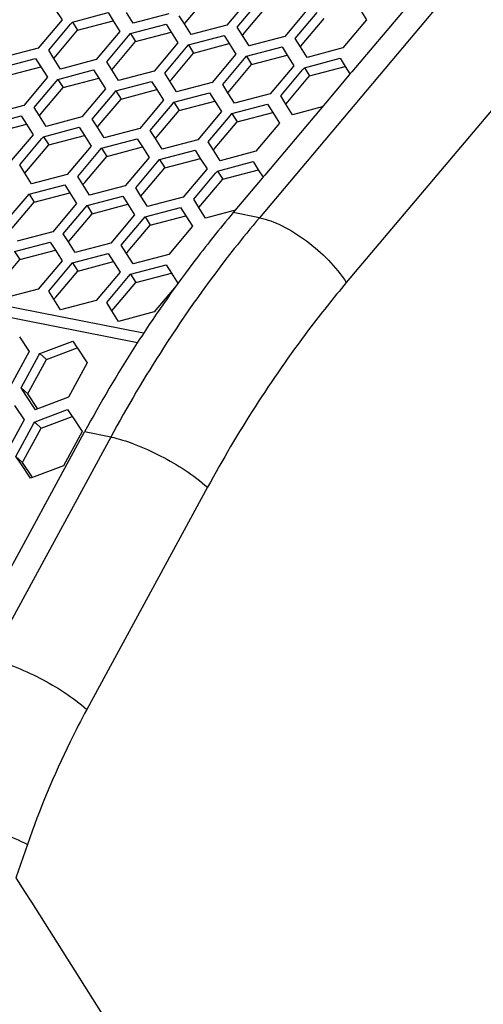
# Paper-space layout '13000636_1' of a CAD drawing. Units: millimetres. Extents: x 0 to 297, y 0 to 210.
# Drawn here: x 250 to 256, y 24 to 35 of the extents above; entities that cross this region are included whole.
import ezdxf

# ---------------------------------------------------------------- set-up
doc = ezdxf.new("R2010")
doc.units = ezdxf.units.MM
doc.header["$LTSCALE"] = 16.335
doc.layers.get('0').update_dxf_attribs({"linetype": 'CONTINUOUS'})

psp = doc.layouts.new('13000636_1')

# ---------------------------------------------------------------- linework, layer by layer
at = {"color": 9, "linetype": 'CONTINUOUS'}
for p, q in [((262.30467, 43.45892), (253.27327, 32.73252)), ((263.31625, 42.70308), (254.28485, 31.97668)), ((251.92442, 31.38658), (217.78312, 38.11306)), ((251.85253, 31.27533), (217.70809, 38.00243)), ((253.27327, 32.73252), (252.96909, 32.79245)), ((251.54199, 30.17956), (250.13621, 27.59282)), ((251.54199, 30.17956), (251.2378, 30.23949)), ((252.66899, 29.59392), (251.26321, 27.00718)), ((250.57269, 25.43798), (250.43799, 25.04947)), ((250.43799, 25.04947), (250.53952, 24.88933)), ((250.53952, 24.88933), (250.6182, 24.76522)), ((250.6182, 24.76522), (255.24007, 17.47528))]:
    psp.add_line(p, q, dxfattribs=at)
at = {"color": 7, "linetype": 'CONTINUOUS'}
for p, q in [((252.42106, 35.01421), (252.67582, 35.31678)), ((253.16895, 35.3031), (252.89228, 34.97451)), ((253.01395, 34.95054), (253.26871, 35.25311)), ((255.055, 35.26983), (254.34769, 34.42979)), ((250.89644, 35.15788), (250.97451, 35.03449)), ((251.09618, 35.01052), (251.51133, 35.12029)), ((251.51133, 35.12029), (251.57172, 35.02484)), ((251.80185, 34.99779), (251.72377, 35.12118)), ((252.21699, 35.10755), (251.80185, 34.99779)), ((252.39906, 34.98813), (252.33866, 35.08358)), ((253.09634, 34.88116), (253.3511, 35.18374)), ((253.84423, 35.17006), (253.56756, 34.84147)), ((253.68924, 34.81749), (253.944, 35.12007)), ((254.44145, 35.1604), (254.51952, 35.03702)), ((250.97451, 35.03449), (250.69784, 34.70589)), ((250.8195, 34.68192), (251.07426, 34.9845)), ((251.07426, 34.9845), (251.09618, 35.01052)), ((251.09618, 35.01052), (251.15666, 34.91513)), ((251.15666, 34.91513), (251.57181, 35.02489)), ((251.57172, 35.02484), (251.6498, 34.90145)), ((251.77146, 34.87748), (252.18661, 34.98724)), ((252.18661, 34.98724), (252.24701, 34.89179)), ((252.47713, 34.86475), (252.39906, 34.98813)), ((252.39915, 34.98819), (252.42106, 35.01421)), ((252.89228, 34.97451), (252.47713, 34.86475)), ((253.77163, 34.74812), (254.02639, 35.05069)), ((254.51952, 35.03702), (254.24285, 34.70842)), ((250.90189, 34.61255), (251.15666, 34.91513)), ((251.6498, 34.90145), (251.37312, 34.57285)), ((251.49479, 34.54888), (251.74955, 34.85146)), ((251.74955, 34.85146), (251.77146, 34.87748)), ((251.77146, 34.87748), (251.83194, 34.78208)), ((251.83194, 34.78208), (252.2471, 34.89185)), ((252.24701, 34.89179), (252.32509, 34.76841)), ((252.44675, 34.74444), (252.8619, 34.8542)), ((252.8619, 34.8542), (252.9223, 34.75875)), ((253.07435, 34.85509), (253.01395, 34.95054)), ((253.15242, 34.7317), (253.07435, 34.85509)), ((253.07443, 34.85514), (253.09634, 34.88116)), ((251.57718, 34.4795), (251.83194, 34.78208)), ((252.32509, 34.76841), (252.04841, 34.4398)), ((252.42484, 34.71841), (252.44675, 34.74444)), ((252.44675, 34.74444), (252.50723, 34.64904)), ((252.50723, 34.64904), (252.92238, 34.7588)), ((252.9223, 34.75875), (253.00037, 34.63536)), ((253.56756, 34.84147), (253.15242, 34.7317)), ((253.74963, 34.72204), (253.68924, 34.81749)), ((253.74972, 34.7221), (253.77163, 34.74812)), ((250.69784, 34.70589), (250.28269, 34.59613)), ((250.8799, 34.58647), (250.8195, 34.68192)), ((252.17007, 34.41583), (252.42484, 34.71841)), ((252.25247, 34.34646), (252.50723, 34.64904)), ((253.00037, 34.63536), (252.7237, 34.30676)), ((253.12204, 34.61139), (253.53719, 34.72116)), ((253.18252, 34.51599), (253.59767, 34.62576)), ((253.53719, 34.72116), (253.59758, 34.62571)), ((253.59758, 34.62571), (253.67566, 34.50232)), ((253.82771, 34.59866), (253.74963, 34.72204)), ((254.24285, 34.70842), (253.82771, 34.59866)), ((250.25232, 34.47581), (250.66746, 34.58557)), ((250.66746, 34.58557), (250.72786, 34.49012)), ((250.95797, 34.46308), (250.8799, 34.58647)), ((250.87998, 34.58653), (250.90189, 34.61255)), ((251.37312, 34.57285), (250.95797, 34.46308)), ((251.55518, 34.45343), (251.49479, 34.54888)), ((252.84536, 34.28279), (253.10012, 34.58537)), ((252.92775, 34.21342), (253.18252, 34.51599)), ((253.10012, 34.58537), (253.12204, 34.61139)), ((253.12204, 34.61139), (253.18252, 34.51599)), ((253.67566, 34.50232), (253.39898, 34.17371)), ((253.79732, 34.47835), (254.21247, 34.58811)), ((254.21247, 34.58811), (254.27287, 34.49266)), ((250.3128, 34.38041), (250.72794, 34.49017)), ((250.72786, 34.49012), (250.80593, 34.36674)), ((250.9276, 34.34276), (251.34275, 34.45253)), ((251.34275, 34.45253), (251.40314, 34.35708)), ((251.63326, 34.33004), (251.55518, 34.45343)), ((251.55527, 34.45348), (251.57718, 34.4795)), ((252.04841, 34.4398), (251.63326, 34.33004)), ((252.23047, 34.32038), (252.17007, 34.41583)), ((253.52065, 34.14974), (253.77541, 34.45232)), ((253.77541, 34.45232), (253.79732, 34.47835)), ((253.79732, 34.47835), (253.8578, 34.38295)), ((253.8578, 34.38295), (254.27296, 34.49271)), ((254.31923, 34.39598), (254.04255, 34.06738)), ((254.27287, 34.49266), (254.32769, 34.40603)), ((254.34769, 34.42979), (254.31923, 34.39598)), ((250.80593, 34.36674), (250.52926, 34.03814)), ((250.65093, 34.01417), (250.90569, 34.31674)), ((250.90569, 34.31674), (250.9276, 34.34276)), ((250.9276, 34.34276), (250.98809, 34.24737)), ((250.98809, 34.24737), (251.40323, 34.35713)), ((251.40314, 34.35708), (251.48122, 34.23369)), ((251.60289, 34.20972), (252.01803, 34.31948)), ((252.01803, 34.31948), (252.07843, 34.22403)), ((252.30855, 34.19699), (252.23047, 34.32038)), ((252.23055, 34.32044), (252.25247, 34.34646)), ((252.7237, 34.30676), (252.30855, 34.19699)), ((252.90576, 34.18734), (252.84536, 34.28279)), ((253.60304, 34.08037), (253.8578, 34.38295)), ((250.73333, 33.9448), (250.98809, 34.24737)), ((251.48122, 34.23369), (251.20455, 33.9051)), ((251.32622, 33.88112), (251.58098, 34.1837)), ((251.58098, 34.1837), (251.60289, 34.20972)), ((251.60289, 34.20972), (251.66337, 34.11432)), ((251.66337, 34.11432), (252.07851, 34.22408)), ((252.07843, 34.22403), (252.1565, 34.10065)), ((252.27818, 34.07668), (252.69332, 34.18644)), ((252.69332, 34.18644), (252.75372, 34.09099)), ((252.98383, 34.06395), (252.90576, 34.18734)), ((252.90584, 34.18739), (252.92775, 34.21342)), ((253.39898, 34.17371), (252.98383, 34.06395)), ((251.40861, 33.81175), (251.66337, 34.11432)), ((252.1565, 34.10065), (251.87983, 33.77205)), ((252.00151, 33.74808), (252.25627, 34.05065)), ((252.25627, 34.05065), (252.27818, 34.07668)), ((252.27818, 34.07668), (252.33866, 33.98128)), ((252.33866, 33.98128), (252.7538, 34.09104)), ((252.75372, 34.09099), (252.83179, 33.9676)), ((252.95346, 33.94363), (253.36861, 34.05339)), ((254.04255, 34.06738), (253.33525, 33.22733)), ((253.36861, 34.05339), (253.429, 33.95794)), ((253.58104, 34.05429), (253.52065, 34.14974)), ((253.65912, 33.93091), (253.58104, 34.05429)), ((253.58113, 34.05435), (253.60304, 34.08037)), ((250.52926, 34.03814), (250.11412, 33.92838)), ((250.71133, 33.91872), (250.65093, 34.01417)), ((250.71142, 33.91877), (250.73333, 33.9448)), ((252.0839, 33.67871), (252.33866, 33.98128)), ((252.83179, 33.9676), (252.55512, 33.63901)), ((252.93155, 33.91761), (252.95346, 33.94363)), ((252.95346, 33.94363), (253.01395, 33.84823)), ((253.01395, 33.84823), (253.42909, 33.958)), ((253.429, 33.95794), (253.50708, 33.83456)), ((254.00454, 34.02223), (253.65912, 33.93091)), ((250.08373, 33.80807), (250.49888, 33.91783)), ((250.14421, 33.71267), (250.55937, 33.82243)), ((250.49888, 33.91783), (250.55928, 33.82238)), ((250.55928, 33.82238), (250.63736, 33.69899)), ((250.7894, 33.79534), (250.71133, 33.91872)), ((251.20455, 33.9051), (250.7894, 33.79534)), ((251.38662, 33.78567), (251.32622, 33.88112)), ((251.3867, 33.78573), (251.40861, 33.81175)), ((252.67679, 33.61504), (252.93155, 33.91761)), ((252.75919, 33.54566), (253.01395, 33.84823)), ((253.50708, 33.83456), (253.23041, 33.50596)), ((250.63736, 33.69899), (250.36068, 33.37039)), ((250.75902, 33.67502), (251.17417, 33.78479)), ((251.17417, 33.78479), (251.23457, 33.68934)), ((251.46469, 33.66229), (251.38662, 33.78567)), ((251.87983, 33.77205), (251.46469, 33.66229)), ((252.0619, 33.65263), (252.00151, 33.74808)), ((250.48234, 33.34642), (250.73711, 33.649)), ((250.73711, 33.649), (250.75902, 33.67502)), ((250.75902, 33.67502), (250.8195, 33.57963)), ((250.8195, 33.57963), (251.23465, 33.68939)), ((251.23457, 33.68934), (251.31264, 33.56595)), ((251.43431, 33.54198), (251.84946, 33.65174)), ((251.84946, 33.65174), (251.90985, 33.55629)), ((252.13998, 33.52925), (252.0619, 33.65263)), ((252.06199, 33.65268), (252.0839, 33.67871)), ((252.55512, 33.63901), (252.13998, 33.52925)), ((252.73719, 33.51959), (252.67679, 33.61504)), ((250.56474, 33.27705), (250.8195, 33.57963)), ((251.31264, 33.56595), (251.03597, 33.23735)), ((251.15763, 33.21338), (251.41239, 33.51595)), ((251.41239, 33.51595), (251.43431, 33.54198)), ((251.43431, 33.54198), (251.49479, 33.44658)), ((251.49479, 33.44658), (251.90994, 33.55635)), ((251.90985, 33.55629), (251.98793, 33.4329)), ((252.10959, 33.40893), (252.52474, 33.5187)), ((252.52474, 33.5187), (252.58514, 33.42325)), ((252.81527, 33.3962), (252.73719, 33.51959)), ((252.73728, 33.51964), (252.75919, 33.54566)), ((253.23041, 33.50596), (252.81527, 33.3962)), ((251.24002, 33.144), (251.49479, 33.44658)), ((251.98793, 33.4329), (251.71125, 33.1043)), ((251.83292, 33.08033), (252.08768, 33.38291)), ((252.08768, 33.38291), (252.10959, 33.40893)), ((252.10959, 33.40893), (252.17007, 33.31354)), ((252.17007, 33.31354), (252.58523, 33.4233)), ((252.58514, 33.42325), (252.66322, 33.29986)), ((252.78488, 33.27589), (253.20003, 33.38565)), ((253.20003, 33.38565), (253.26043, 33.2902)), ((250.54274, 33.25097), (250.48234, 33.34642)), ((250.62082, 33.12758), (250.54274, 33.25097)), ((250.54282, 33.25102), (250.56474, 33.27705)), ((251.91531, 33.01096), (252.17007, 33.31354)), ((252.66322, 33.29986), (252.38654, 32.97126)), ((252.5082, 32.94729), (252.76297, 33.24987)), ((252.76297, 33.24987), (252.78488, 33.27589)), ((252.78488, 33.27589), (252.84536, 33.18049)), ((252.84536, 33.18049), (253.26051, 33.29026)), ((253.26043, 33.2902), (253.31525, 33.20357)), ((251.03597, 33.23735), (250.62082, 33.12758)), ((251.21803, 33.11793), (251.15763, 33.21338)), ((251.21811, 33.11798), (251.24002, 33.144)), ((252.5906, 32.87791), (252.84536, 33.18049)), ((253.30679, 33.19352), (253.03011, 32.86492)), ((253.33525, 33.22733), (253.30679, 33.19352)), ((250.59045, 33.00726), (251.00559, 33.11702)), ((250.65093, 32.91187), (251.06607, 33.02163)), ((251.00559, 33.11702), (251.06599, 33.02157)), ((251.06599, 33.02157), (251.14406, 32.89819)), ((251.2961, 32.99454), (251.21803, 33.11793)), ((251.71125, 33.1043), (251.2961, 32.99454)), ((251.89331, 32.98488), (251.83292, 33.08033)), ((251.8934, 32.98493), (251.91531, 33.01096)), ((250.31378, 32.67867), (250.56854, 32.98124)), ((250.39617, 32.60929), (250.65093, 32.91187)), ((250.56854, 32.98124), (250.59045, 33.00726)), ((250.59045, 33.00726), (250.65093, 32.91187)), ((251.14406, 32.89819), (250.86739, 32.56959)), ((251.26573, 32.87422), (251.68088, 32.98398)), ((251.68088, 32.98398), (251.74127, 32.88853)), ((251.97139, 32.86149), (251.89331, 32.98488)), ((252.38654, 32.97126), (251.97139, 32.86149)), ((252.5686, 32.85184), (252.5082, 32.94729)), ((250.98906, 32.54562), (251.24382, 32.8482)), ((251.24382, 32.8482), (251.26573, 32.87422)), ((251.26573, 32.87422), (251.32622, 32.77882)), ((251.32622, 32.77882), (251.74136, 32.88858)), ((251.74127, 32.88853), (251.81935, 32.76515)), ((251.94102, 32.74117), (252.35616, 32.85094)), ((252.35616, 32.85094), (252.41656, 32.75549)), ((252.64668, 32.72845), (252.5686, 32.85184)), ((252.56869, 32.85189), (252.5906, 32.87791)), ((252.96384, 32.8123), (252.64668, 32.72845)), ((252.9921, 32.81978), (252.96384, 32.8123)), ((253.03011, 32.86492), (252.96909, 32.79245)), ((251.07146, 32.47625), (251.32622, 32.77882)), ((251.81935, 32.76515), (251.54268, 32.43655)), ((251.66435, 32.41258), (251.91911, 32.71515)), ((251.91911, 32.71515), (251.94102, 32.74117)), ((251.94102, 32.74117), (252.0015, 32.64578)), ((252.0015, 32.64578), (252.41664, 32.75554)), ((252.41656, 32.75549), (252.49463, 32.6321)), ((250.86739, 32.56959), (250.45225, 32.45983)), ((251.74674, 32.34321), (252.0015, 32.64578)), ((252.49463, 32.6321), (252.21796, 32.30351)), ((250.42186, 32.33952), (250.83701, 32.44928)), ((250.83701, 32.44928), (250.89741, 32.35383)), ((251.04946, 32.45017), (250.98906, 32.54562)), ((251.12754, 32.32679), (251.04946, 32.45017)), ((251.04955, 32.45023), (251.07146, 32.47625)), ((251.54268, 32.43655), (251.12754, 32.32679)), ((250.42186, 32.33952), (250.48234, 32.24412)), ((250.48234, 32.24412), (250.8975, 32.35389)), ((250.89741, 32.35383), (250.97549, 32.23045)), ((251.72475, 32.31713), (251.66435, 32.41258)), ((251.72483, 32.31718), (251.74674, 32.34321)), ((250.22758, 31.94155), (250.48234, 32.24412)), ((250.97549, 32.23045), (250.69881, 31.90184)), ((251.09715, 32.20648), (251.5123, 32.31624)), ((251.15763, 32.11108), (251.57278, 32.22084)), ((251.5123, 32.31624), (251.5727, 32.22079)), ((251.5727, 32.22079), (251.65077, 32.0974)), ((251.80282, 32.19374), (251.72475, 32.31713)), ((252.21796, 32.30351), (251.80282, 32.19374)), ((250.82047, 31.87787), (251.07524, 32.18045)), ((250.90287, 31.8085), (251.15763, 32.11108)), ((251.07524, 32.18045), (251.09715, 32.20648)), ((251.09715, 32.20648), (251.15763, 32.11108)), ((251.65077, 32.0974), (251.3741, 31.7688)), ((251.77244, 32.07343), (252.18759, 32.1832)), ((252.18759, 32.1832), (252.24798, 32.08775)), ((251.49576, 31.74483), (251.75053, 32.04741)), ((251.57815, 31.67546), (251.83292, 31.97804)), ((251.75053, 32.04741), (251.77244, 32.07343)), ((251.77244, 32.07343), (251.83292, 31.97804)), ((251.83292, 31.97804), (252.24807, 32.0878)), ((252.24798, 32.08775), (252.32606, 31.96436)), ((250.69881, 31.90184), (250.28366, 31.79208)), ((250.88087, 31.78242), (250.82047, 31.87787)), ((252.30542, 31.93985), (252.04939, 31.63576)), ((250.95895, 31.65904), (250.88087, 31.78242)), ((250.88096, 31.78248), (250.90287, 31.8085)), ((251.3741, 31.7688), (250.95895, 31.65904)), ((251.55616, 31.64938), (251.49576, 31.74483)), ((251.63423, 31.52599), (251.55616, 31.64938)), ((251.55624, 31.64943), (251.57815, 31.67546)), ((252.04939, 31.63576), (251.63423, 31.52599)), ((250.48068, 31.34587), (250.59307, 31.1759)), ((250.75979, 31.16891), (251.10015, 31.29723)), ((251.10015, 31.29723), (251.15266, 31.21783)), ((250.59307, 31.1759), (250.37587, 30.77623)), ((250.79254, 31.08206), (251.13289, 31.21038)), ((251.13289, 31.21038), (251.15266, 31.21783)), ((251.15266, 31.21783), (251.15596, 31.21282)), ((251.15596, 31.21282), (251.26836, 31.04286)), ((250.49754, 30.75226), (250.70317, 31.13063)), ((250.58691, 30.70369), (250.79254, 31.08206)), ((250.70317, 31.13063), (250.71474, 31.15193)), ((250.71474, 31.15193), (250.75979, 31.16891)), ((250.71474, 31.15193), (250.79254, 31.08206)), ((251.26836, 31.04286), (251.05115, 30.64319)), ((250.49754, 30.75226), (250.57534, 30.68239)), ((250.55335, 30.66786), (250.49754, 30.75226)), ((250.66575, 30.49789), (250.55335, 30.66786)), ((250.57534, 30.68239), (250.58691, 30.70369)), ((250.68773, 30.51243), (250.57534, 30.68239)), ((251.05115, 30.64319), (250.7108, 30.51487)), ((250.42091, 30.54808), (250.5333, 30.37812)), ((250.69104, 30.50742), (250.66575, 30.49789)), ((250.7108, 30.51487), (250.69104, 30.50742)), ((250.70003, 30.37113), (251.04039, 30.49944)), ((251.04039, 30.49944), (251.09289, 30.42004)), ((250.5333, 30.37812), (250.3161, 29.97845)), ((250.73277, 30.28428), (251.07313, 30.41259)), ((251.07313, 30.41259), (251.09289, 30.42004)), ((251.09289, 30.42004), (251.0962, 30.41504)), ((251.0962, 30.41504), (251.20859, 30.24507)), ((250.43778, 29.95447), (250.6434, 30.33285)), ((250.52715, 29.90591), (250.73277, 30.28428)), ((250.6434, 30.33285), (250.65498, 30.35414)), ((250.65498, 30.35414), (250.70003, 30.37113)), ((250.65498, 30.35414), (250.66727, 30.3431)), ((250.66727, 30.3431), (250.73277, 30.28428)), ((249.83203, 27.65275), (251.2378, 30.23949)), ((251.20859, 30.24507), (250.99139, 29.8454)), ((250.43778, 29.95447), (250.51557, 29.88461)), ((250.49359, 29.87007), (250.43778, 29.95447)), ((250.60598, 29.7001), (250.49359, 29.87007)), ((250.51557, 29.88461), (250.52715, 29.90591)), ((250.62796, 29.71464), (250.51557, 29.88461)), ((250.99139, 29.8454), (250.65103, 29.71709)), ((250.63127, 29.70964), (250.60598, 29.7001)), ((250.65103, 29.71709), (250.63127, 29.70964))]:
    psp.add_line(p, q, dxfattribs=at)
at = {"color": 9, "linetype": 'CONTINUOUS'}
psp.add_arc((265.6492, 22.52254), 16.05127, 147.203595, 151.508084, dxfattribs=at)
at = {"color": 7, "linetype": 'CONTINUOUS'}
psp.add_open_spline([(252.96909, 32.79245), (252.80693, 32.59986), (252.16539, 31.79472), (251.60903, 30.92258), (251.2378, 30.23949)], degree=3, knots=[0, 0, 0, 0, 0.24462057, 1, 1, 1, 1], dxfattribs=at)
at = {"color": 9, "linetype": 'CONTINUOUS'}
for points, knots in [([(253.27327, 32.73252), (253.17363, 32.61417), (252.77727, 32.12722), (252.41282, 31.61444), (252.15649, 31.21681)], [0, 0, 0, 0, 0.24642698, 1, 1, 1, 1]), ([(253.27327, 32.73252), (253.36481, 32.71448), (253.55848, 32.63842), (253.92012, 32.40853), (254.16516, 32.16547), (254.28485, 31.97668)], [0, 0, 0, 0, 0.21770588, 0.47839162, 1, 1, 1, 1]), ([(254.28485, 31.97668), (254.13351, 31.79693), (253.53473, 31.04547), (253.01546, 30.23147), (252.66899, 29.59392)], [0, 0, 0, 0, 0.24462056, 1, 1, 1, 1]), ([(251.54199, 30.17956), (251.63493, 30.16125), (251.83424, 30.09725), (252.22152, 29.91921), (252.50641, 29.73993), (252.66899, 29.59392)], [0, 0, 0, 0, 0.22209333, 0.48769535, 1, 1, 1, 1]), ([(250.13621, 27.59282), (250.22916, 27.57451), (250.42847, 27.51051), (250.81575, 27.33247), (251.10063, 27.15319), (251.26321, 27.00718)], [0, 0, 0, 0, 0.22209333, 0.48769535, 1, 1, 1, 1]), ([(251.26321, 27.00718), (251.19573, 26.88302), (250.93341, 26.37482), (250.71373, 25.84474), (250.57269, 25.43798)], [0, 0, 0, 0, 0.24711448, 1, 1, 1, 1]), ([(249.36897, 25.84926), (249.57437, 25.80879), (249.98149, 25.68372), (250.37932, 25.53263), (250.57269, 25.43798)], [0, 0, 0, 0, 0.49299353, 1, 1, 1, 1])]:
    psp.add_open_spline(points, degree=3, knots=knots, dxfattribs=at)

doc.saveas('drawing.dxf')
